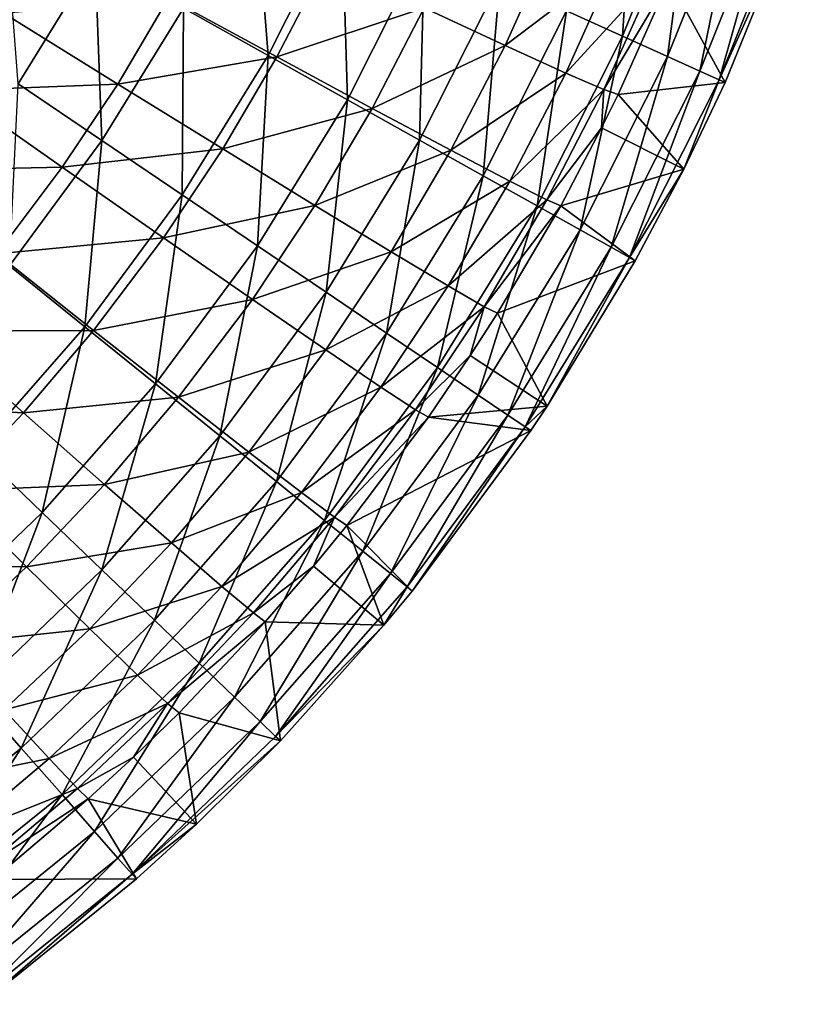
# Model space of a CAD drawing. Extents: x -136 to 136, y -249 to 36.
# Drawn here: x -98 to -98, y -35 to -34 of the extents above; entities that cross this region are included whole.
import ezdxf

# ---------------------------------------------------------------- set-up
doc = ezdxf.new("R2010")
doc.units = 0
doc.layers.add('L4', color=7, linetype='CONTINUOUS')

msp = doc.modelspace()

# ---------------------------------------------------------------- linework, layer by layer
at = {"layer": 'L4', "color": 7}
for points in [[(-101.574, -33.91931, -148.4822), (-98.35707, -33.78265, -148.4822), (-101.4938, -34.04963, -148.4822)], [(-101.4938, -34.04963, -148.4822), (-98.35707, -33.78265, -148.4822), (-98.42597, -33.91931, -148.4822)], [(-97.7276, -33.84289, -148.2032), (-97.74163, -34.06085, -148.1109), (-97.80387, -34.03271, -148.2032)], [(-97.66319, -33.86565, -148.1109), (-97.74163, -34.06085, -148.1109), (-97.7276, -33.84289, -148.2032)], [(-97.66319, -33.86565, -148.1109), (-97.69205, -34.08326, -148.0099), (-97.74163, -34.06085, -148.1109)], [(-97.61189, -33.88377, -148.0099), (-97.69205, -34.08326, -148.0099), (-97.66319, -33.86565, -148.1109)], [(-98.15058, -33.87599, -148.4494), (-98.13432, -34.08223, -148.4091), (-98.22814, -34.02982, -148.4494)], [(-98.05266, -33.92025, -148.4091), (-98.13432, -34.08223, -148.4091), (-98.15058, -33.87599, -148.4494)], [(-97.61189, -33.88377, -148.0099), (-97.65616, -34.09948, -147.9021), (-97.69205, -34.08326, -148.0099)], [(-97.57476, -33.89689, -147.9021), (-97.65616, -34.09948, -147.9021), (-97.61189, -33.88377, -148.0099)], [(-97.57476, -33.89689, -147.9021), (-97.6347, -34.10918, -147.7897), (-97.65616, -34.09948, -147.9021)], [(-97.55255, -33.90474, -147.7897), (-97.6347, -34.10918, -147.7897), (-97.57476, -33.89689, -147.9021)], [(-97.55255, -33.90474, -147.7897), (-97.55402, -33.93026, -147.6752), (-97.6347, -34.10918, -147.7897)], [(-98.32602, -33.97514, -148.4739), (-98.41136, -34.11373, -148.4739), (-98.42597, -33.91931, -148.4822)], [(-98.05266, -33.92025, -148.4091), (-98.04651, -34.13128, -148.3538), (-98.13432, -34.08223, -148.4091)], [(-97.961, -33.96168, -148.3538), (-98.04651, -34.13128, -148.3538), (-98.05266, -33.92025, -148.4091)], [(-97.55402, -33.93026, -147.6752), (-97.68992, -33.99864, -136.0028), (-97.62811, -34.11216, -147.6752)], [(-97.55402, -33.93026, -147.6752), (-97.62811, -34.11216, -147.6752), (-97.6347, -34.10918, -147.7897)], [(-97.81784, -33.95138, -135.5632), (-97.9613, -34.02958, -135.4446), (-97.87168, -34.07116, -135.5645)], [(-97.87168, -34.07116, -135.5645), (-97.74901, -33.97813, -135.6999), (-97.81784, -33.95138, -135.5632)], [(-97.961, -33.96168, -148.3538), (-97.96651, -34.17597, -148.2847), (-98.04651, -34.13128, -148.3538)], [(-97.8775, -33.99943, -148.2847), (-97.96651, -34.17597, -148.2847), (-97.961, -33.96168, -148.3538)], [(-98.32602, -33.97514, -148.4739), (-98.31846, -34.17652, -148.4494), (-98.41136, -34.11373, -148.4739)], [(-98.22814, -34.02982, -148.4494), (-98.31846, -34.17652, -148.4494), (-98.32602, -33.97514, -148.4739)], [(-98.24469, -34.01848, -135.2739), (-98.12453, -34.08381, -135.3474), (-98.07, -33.97853, -135.3461)], [(-98.12453, -34.08381, -135.3474), (-97.9613, -34.02958, -135.4446), (-98.07, -33.97853, -135.3461)], [(-97.87168, -34.07116, -135.5645), (-97.80452, -34.1017, -135.7011), (-97.74901, -33.97813, -135.6999)], [(-97.70583, -33.99408, -135.8483), (-97.74901, -33.97813, -135.6999), (-97.80452, -34.1017, -135.7011)], [(-97.8775, -33.99943, -148.2847), (-97.89597, -34.21538, -148.2032), (-97.96651, -34.17597, -148.2847)], [(-97.80387, -34.03271, -148.2032), (-97.89597, -34.21538, -148.2032), (-97.8775, -33.99943, -148.2847)], [(-97.70583, -33.99408, -135.8483), (-97.80452, -34.1017, -135.7011), (-97.76234, -34.12005, -135.8495)], [(-97.76234, -34.12005, -135.8495), (-97.68992, -33.99864, -136.0028), (-97.70583, -33.99408, -135.8483)], [(-97.76234, -34.12005, -135.8495), (-97.74674, -34.12552, -136.0039), (-97.68992, -33.99864, -136.0028)], [(-97.62811, -34.11216, -147.6752), (-97.68992, -33.99864, -136.0028), (-97.74674, -34.12552, -136.0039)], [(-98.24469, -34.01848, -135.2739), (-98.4269, -34.03559, -135.2294), (-98.30094, -34.11386, -135.2751)], [(-98.30094, -34.11386, -135.2751), (-98.12453, -34.08381, -135.3474), (-98.24469, -34.01848, -135.2739)], [(-98.22814, -34.02982, -148.4494), (-98.22943, -34.2367, -148.4091), (-98.31846, -34.17652, -148.4494)], [(-98.13432, -34.08223, -148.4091), (-98.22943, -34.2367, -148.4091), (-98.22814, -34.02982, -148.4494)], [(-98.12453, -34.08381, -135.3474), (-98.01891, -34.14078, -135.4459), (-97.9613, -34.02958, -135.4446)], [(-97.87168, -34.07116, -135.5645), (-97.9613, -34.02958, -135.4446), (-98.01891, -34.14078, -135.4459)], [(-97.80387, -34.03271, -148.2032), (-97.83634, -34.24869, -148.1109), (-97.89597, -34.21538, -148.2032)], [(-97.74163, -34.06085, -148.1109), (-97.83634, -34.24869, -148.1109), (-97.80387, -34.03271, -148.2032)], [(-98.30094, -34.11386, -135.2751), (-98.4269, -34.03559, -135.2294), (-98.48376, -34.12093, -135.2305)], [(-97.74163, -34.06085, -148.1109), (-97.78884, -34.27523, -148.0099), (-97.83634, -34.24869, -148.1109)], [(-97.69205, -34.08326, -148.0099), (-97.78884, -34.27523, -148.0099), (-97.74163, -34.06085, -148.1109)], [(-97.87168, -34.07116, -135.5645), (-98.01891, -34.14078, -135.4459), (-97.93181, -34.18725, -135.5657)], [(-97.93181, -34.18725, -135.5657), (-97.80452, -34.1017, -135.7011), (-97.87168, -34.07116, -135.5645)], [(-98.30094, -34.11386, -135.2751), (-98.18466, -34.1857, -135.3486), (-98.12453, -34.08381, -135.3474)], [(-98.13432, -34.08223, -148.4091), (-98.1461, -34.29302, -148.3538), (-98.22943, -34.2367, -148.4091)], [(-98.18466, -34.1857, -135.3486), (-98.01891, -34.14078, -135.4459), (-98.12453, -34.08381, -135.3474)], [(-98.04651, -34.13128, -148.3538), (-98.1461, -34.29302, -148.3538), (-98.13432, -34.08223, -148.4091)], [(-97.69205, -34.08326, -148.0099), (-97.75446, -34.29443, -147.9021), (-97.78884, -34.27523, -148.0099)], [(-97.65616, -34.09948, -147.9021), (-97.75446, -34.29443, -147.9021), (-97.69205, -34.08326, -148.0099)], [(-97.65616, -34.09948, -147.9021), (-97.7339, -34.30592, -147.7897), (-97.75446, -34.29443, -147.9021)], [(-97.6347, -34.10918, -147.7897), (-97.7339, -34.30592, -147.7897), (-97.65616, -34.09948, -147.9021)], [(-97.93181, -34.18725, -135.5657), (-97.86652, -34.22148, -135.7024), (-97.80452, -34.1017, -135.7011)], [(-97.76234, -34.12005, -135.8495), (-97.80452, -34.1017, -135.7011), (-97.86652, -34.22148, -135.7024)], [(-97.6347, -34.10918, -147.7897), (-97.67391, -34.2082, -147.6752), (-97.7339, -34.30592, -147.7897)], [(-97.62811, -34.11216, -147.6752), (-97.67391, -34.2082, -147.6752), (-97.6347, -34.10918, -147.7897)], [(-98.36238, -34.20601, -135.2763), (-98.48376, -34.12093, -135.2305), (-98.55069, -34.20985, -135.2317)], [(-98.30094, -34.11386, -135.2751), (-98.48376, -34.12093, -135.2305), (-98.36238, -34.20601, -135.2763)], [(-98.42091, -34.31503, -148.4494), (-98.41136, -34.11373, -148.4739), (-98.31846, -34.17652, -148.4494)], [(-98.36238, -34.20601, -135.2763), (-98.18466, -34.1857, -135.3486), (-98.30094, -34.11386, -135.2751)], [(-97.76234, -34.12005, -135.8495), (-97.86652, -34.22148, -135.7024), (-97.82548, -34.24216, -135.8507)], [(-97.82548, -34.24216, -135.8507), (-97.76493, -34.1625, -136.0043), (-97.76234, -34.12005, -135.8495)], [(-97.76493, -34.1625, -136.0043), (-97.74674, -34.12552, -136.0039), (-97.76234, -34.12005, -135.8495)], [(-97.62811, -34.11216, -147.6752), (-97.74674, -34.12552, -136.0039), (-97.67391, -34.2082, -147.6752)], [(-98.04651, -34.13128, -148.3538), (-98.07018, -34.34433, -148.2847), (-98.1461, -34.29302, -148.3538)], [(-97.96651, -34.17597, -148.2847), (-98.07018, -34.34433, -148.2847), (-98.04651, -34.13128, -148.3538)], [(-97.67391, -34.2082, -147.6752), (-97.74674, -34.12552, -136.0039), (-97.76493, -34.1625, -136.0043)], [(-98.18466, -34.1857, -135.3486), (-98.08244, -34.2484, -135.4472), (-98.01891, -34.14078, -135.4459)], [(-97.93181, -34.18725, -135.5657), (-98.01891, -34.14078, -135.4459), (-98.08244, -34.2484, -135.4472)], [(-97.82548, -34.24216, -135.8507), (-97.81024, -34.24852, -136.005), (-97.76493, -34.1625, -136.0043)], [(-97.67391, -34.2082, -147.6752), (-97.76493, -34.1625, -136.0043), (-97.81024, -34.24852, -136.005)], [(-97.96651, -34.17597, -148.2847), (-98.00323, -34.38958, -148.2032), (-98.07018, -34.34433, -148.2847)], [(-97.89597, -34.21538, -148.2032), (-98.00323, -34.38958, -148.2032), (-97.96651, -34.17597, -148.2847)], [(-98.42091, -34.31503, -148.4494), (-98.31846, -34.17652, -148.4494), (-98.3373, -34.38254, -148.4091)], [(-98.36238, -34.20601, -135.2763), (-98.25033, -34.28413, -135.3498), (-98.18466, -34.1857, -135.3486)], [(-98.3373, -34.38254, -148.4091), (-98.31846, -34.17652, -148.4494), (-98.22943, -34.2367, -148.4091)], [(-98.25033, -34.28413, -135.3498), (-98.08244, -34.2484, -135.4472), (-98.18466, -34.1857, -135.3486)], [(-97.93181, -34.18725, -135.5657), (-98.08244, -34.2484, -135.4472), (-97.99813, -34.29961, -135.567)], [(-97.99813, -34.29961, -135.567), (-97.86652, -34.22148, -135.7024), (-97.93181, -34.18725, -135.5657)], [(-98.36238, -34.20601, -135.2763), (-98.55069, -34.20985, -135.2317), (-98.43471, -34.30201, -135.2775)], [(-98.43471, -34.30201, -135.2775), (-98.25033, -34.28413, -135.3498), (-98.36238, -34.20601, -135.2763)], [(-97.67391, -34.2082, -147.6752), (-97.81024, -34.24852, -136.005), (-97.72758, -34.30945, -147.6752)], [(-97.67391, -34.2082, -147.6752), (-97.72758, -34.30945, -147.6752), (-97.7339, -34.30592, -147.7897)], [(-97.89597, -34.21538, -148.2032), (-97.94664, -34.42783, -148.1109), (-98.00323, -34.38958, -148.2032)], [(-97.83634, -34.24869, -148.1109), (-97.94664, -34.42783, -148.1109), (-97.89597, -34.21538, -148.2032)], [(-97.99813, -34.29961, -135.567), (-97.93489, -34.3374, -135.7036), (-97.86652, -34.22148, -135.7024)], [(-97.82548, -34.24216, -135.8507), (-97.86652, -34.22148, -135.7024), (-97.93489, -34.3374, -135.7036)], [(-98.3373, -34.38254, -148.4091), (-98.22943, -34.2367, -148.4091), (-98.25904, -34.44573, -148.3538)], [(-98.25904, -34.44573, -148.3538), (-98.22943, -34.2367, -148.4091), (-98.1461, -34.29302, -148.3538)], [(-98.25033, -34.28413, -135.3498), (-98.15182, -34.35238, -135.4484), (-98.08244, -34.2484, -135.4472)], [(-97.99813, -34.29961, -135.567), (-98.08244, -34.2484, -135.4472), (-98.15182, -34.35238, -135.4484)], [(-97.83634, -34.24869, -148.1109), (-97.90156, -34.4583, -148.0099), (-97.94664, -34.42783, -148.1109)], [(-97.82548, -34.24216, -135.8507), (-97.93489, -34.3374, -135.7036), (-97.89512, -34.36035, -135.8518)], [(-97.78884, -34.27523, -148.0099), (-97.90156, -34.4583, -148.0099), (-97.83634, -34.24869, -148.1109)], [(-97.89512, -34.36035, -135.8518), (-97.81024, -34.24852, -136.005), (-97.82548, -34.24216, -135.8507)], [(-97.89512, -34.36035, -135.8518), (-97.8803, -34.36759, -136.0061), (-97.81024, -34.24852, -136.005)], [(-97.72758, -34.30945, -147.6752), (-97.81024, -34.24852, -136.005), (-97.8803, -34.36759, -136.0061)], [(-98.43471, -34.30201, -135.2775), (-98.32764, -34.38669, -135.3511), (-98.25033, -34.28413, -135.3498)], [(-98.32764, -34.38669, -135.3511), (-98.15182, -34.35238, -135.4484), (-98.25033, -34.28413, -135.3498)], [(-97.78884, -34.27523, -148.0099), (-97.86893, -34.48035, -147.9021), (-97.90156, -34.4583, -148.0099)], [(-97.75446, -34.29443, -147.9021), (-97.86893, -34.48035, -147.9021), (-97.78884, -34.27523, -148.0099)], [(-98.25904, -34.44573, -148.3538), (-98.1461, -34.29302, -148.3538), (-98.18774, -34.5033, -148.2847)], [(-98.18774, -34.5033, -148.2847), (-98.1461, -34.29302, -148.3538), (-98.07018, -34.34433, -148.2847)], [(-97.75446, -34.29443, -147.9021), (-97.84942, -34.49354, -147.7897), (-97.86893, -34.48035, -147.9021)], [(-97.7339, -34.30592, -147.7897), (-97.84942, -34.49354, -147.7897), (-97.75446, -34.29443, -147.9021)], [(-98.50728, -34.38754, -135.2786), (-98.32764, -34.38669, -135.3511), (-98.43471, -34.30201, -135.2775)], [(-97.99813, -34.29961, -135.567), (-98.15182, -34.35238, -135.4484), (-98.07055, -34.40816, -135.5681)], [(-98.07055, -34.40816, -135.5681), (-97.93489, -34.3374, -135.7036), (-97.99813, -34.29961, -135.567)], [(-97.7339, -34.30592, -147.7897), (-97.82526, -34.47035, -147.6752), (-97.84942, -34.49354, -147.7897)], [(-97.72758, -34.30945, -147.6752), (-97.82526, -34.47035, -147.6752), (-97.7339, -34.30592, -147.7897)], [(-98.3373, -34.38254, -148.4091), (-98.45714, -34.51871, -148.4091), (-98.42091, -34.31503, -148.4494)], [(-97.72758, -34.30945, -147.6752), (-97.8803, -34.36759, -136.0061), (-97.82526, -34.47035, -147.6752)], [(-98.07055, -34.40816, -135.5681), (-98.00958, -34.4494, -135.7047), (-97.93489, -34.3374, -135.7036)], [(-97.89512, -34.36035, -135.8518), (-97.93489, -34.3374, -135.7036), (-98.00958, -34.4494, -135.7047)], [(-98.18774, -34.5033, -148.2847), (-98.07018, -34.34433, -148.2847), (-98.12488, -34.55406, -148.2032)], [(-98.12488, -34.55406, -148.2032), (-98.07018, -34.34433, -148.2847), (-98.00323, -34.38958, -148.2032)], [(-98.32764, -34.38669, -135.3511), (-98.23349, -34.4607, -135.4496), (-98.15182, -34.35238, -135.4484)], [(-98.07055, -34.40816, -135.5681), (-98.15182, -34.35238, -135.4484), (-98.23349, -34.4607, -135.4496)], [(-97.89512, -34.36035, -135.8518), (-98.00958, -34.4494, -135.7047), (-97.97119, -34.47454, -135.8529)], [(-97.97119, -34.47454, -135.8529), (-97.91034, -34.41439, -136.0065), (-97.89512, -34.36035, -135.8518)], [(-97.91034, -34.41439, -136.0065), (-97.8803, -34.36759, -136.0061), (-97.89512, -34.36035, -135.8518)], [(-97.82526, -34.47035, -147.6752), (-97.8803, -34.36759, -136.0061), (-97.91034, -34.41439, -136.0065)], [(-98.3373, -34.38254, -148.4091), (-98.38453, -34.58831, -148.3538), (-98.45714, -34.51871, -148.4091)], [(-98.25904, -34.44573, -148.3538), (-98.38453, -34.58831, -148.3538), (-98.3373, -34.38254, -148.4091)], [(-98.58398, -34.46835, -135.2796), (-98.40519, -34.47805, -135.3522), (-98.50728, -34.38754, -135.2786)], [(-98.50728, -34.38754, -135.2786), (-98.40519, -34.47805, -135.3522), (-98.32764, -34.38669, -135.3511)], [(-98.40519, -34.47805, -135.3522), (-98.23349, -34.4607, -135.4496), (-98.32764, -34.38669, -135.3511)], [(-98.12488, -34.55406, -148.2032), (-98.00323, -34.38958, -148.2032), (-98.07173, -34.59697, -148.1109)], [(-98.07173, -34.59697, -148.1109), (-98.00323, -34.38958, -148.2032), (-97.94664, -34.42783, -148.1109)], [(-98.07055, -34.40816, -135.5681), (-98.23349, -34.4607, -135.4496), (-98.1558, -34.52126, -135.5694)], [(-98.1558, -34.52126, -135.5694), (-98.00958, -34.4494, -135.7047), (-98.07055, -34.40816, -135.5681)], [(-97.97119, -34.47454, -135.8529), (-97.95684, -34.48263, -136.0071), (-97.91034, -34.41439, -136.0065)], [(-97.82526, -34.47035, -147.6752), (-97.91034, -34.41439, -136.0065), (-97.95684, -34.48263, -136.0071)], [(-98.07173, -34.59697, -148.1109), (-97.94664, -34.42783, -148.1109), (-98.0294, -34.63115, -148.0099)], [(-98.0294, -34.63115, -148.0099), (-97.94664, -34.42783, -148.1109), (-97.90156, -34.4583, -148.0099)], [(-98.25904, -34.44573, -148.3538), (-98.31837, -34.65171, -148.2847), (-98.38453, -34.58831, -148.3538)], [(-98.18774, -34.5033, -148.2847), (-98.31837, -34.65171, -148.2847), (-98.25904, -34.44573, -148.3538)], [(-98.1558, -34.52126, -135.5694), (-98.09749, -34.56609, -135.7059), (-98.00958, -34.4494, -135.7047)], [(-97.97119, -34.47454, -135.8529), (-98.00958, -34.4494, -135.7047), (-98.09749, -34.56609, -135.7059)], [(-98.0294, -34.63115, -148.0099), (-97.90156, -34.4583, -148.0099), (-97.99876, -34.65589, -147.9021)], [(-97.99876, -34.65589, -147.9021), (-97.90156, -34.4583, -148.0099), (-97.86893, -34.48035, -147.9021)], [(-98.58398, -34.46835, -135.2796), (-98.48715, -34.56436, -135.3533), (-98.40519, -34.47805, -135.3522)], [(-98.40519, -34.47805, -135.3522), (-98.31541, -34.55719, -135.4507), (-98.23349, -34.4607, -135.4496)], [(-98.1558, -34.52126, -135.5694), (-98.23349, -34.4607, -135.4496), (-98.31541, -34.55719, -135.4507)], [(-97.82526, -34.47035, -147.6752), (-97.95684, -34.48263, -136.0071), (-97.84342, -34.49759, -147.6752)], [(-97.82526, -34.47035, -147.6752), (-97.84342, -34.49759, -147.6752), (-97.84942, -34.49354, -147.7897)], [(-98.48715, -34.56436, -135.3533), (-98.31541, -34.55719, -135.4507), (-98.40519, -34.47805, -135.3522)], [(-97.97119, -34.47454, -135.8529), (-98.09749, -34.56609, -135.7059), (-98.06076, -34.59352, -135.854)], [(-98.06076, -34.59352, -135.854), (-97.95684, -34.48263, -136.0071), (-97.97119, -34.47454, -135.8529)], [(-97.99876, -34.65589, -147.9021), (-97.86893, -34.48035, -147.9021), (-97.98043, -34.67068, -147.7897)], [(-97.98043, -34.67068, -147.7897), (-97.86893, -34.48035, -147.9021), (-97.84942, -34.49354, -147.7897)], [(-98.06076, -34.59352, -135.854), (-98.04698, -34.6025, -136.0082), (-97.95684, -34.48263, -136.0071)], [(-97.84342, -34.49759, -147.6752), (-97.95684, -34.48263, -136.0071), (-98.04698, -34.6025, -136.0082)], [(-98.18774, -34.5033, -148.2847), (-98.26003, -34.70762, -148.2032), (-98.31837, -34.65171, -148.2847)], [(-98.12488, -34.55406, -148.2032), (-98.26003, -34.70762, -148.2032), (-98.18774, -34.5033, -148.2847)], [(-98.04698, -34.6025, -136.0082), (-97.97481, -34.67523, -147.6752), (-97.84342, -34.49759, -147.6752)], [(-97.98043, -34.67068, -147.7897), (-97.84942, -34.49354, -147.7897), (-97.97481, -34.67523, -147.6752)], [(-97.97481, -34.67523, -147.6752), (-97.84942, -34.49354, -147.7897), (-97.84342, -34.49759, -147.6752)], [(-98.52165, -34.71973, -148.3538), (-98.45714, -34.51871, -148.4091), (-98.38453, -34.58831, -148.3538)], [(-98.1558, -34.52126, -135.5694), (-98.31541, -34.55719, -135.4507), (-98.24132, -34.622, -135.5705)], [(-98.24132, -34.622, -135.5705), (-98.09749, -34.56609, -135.7059), (-98.1558, -34.52126, -135.5694)], [(-98.48715, -34.56436, -135.3533), (-98.402, -34.64836, -135.4518), (-98.31541, -34.55719, -135.4507)], [(-98.24132, -34.622, -135.5705), (-98.31541, -34.55719, -135.4507), (-98.402, -34.64836, -135.4518)], [(-98.12488, -34.55406, -148.2032), (-98.21072, -34.75489, -148.1109), (-98.26003, -34.70762, -148.2032)], [(-98.07173, -34.59697, -148.1109), (-98.21072, -34.75489, -148.1109), (-98.12488, -34.55406, -148.2032)], [(-98.57339, -34.64565, -135.3543), (-98.402, -34.64836, -135.4518), (-98.48715, -34.56436, -135.3533)], [(-98.24132, -34.622, -135.5705), (-98.1857, -34.67004, -135.707), (-98.09749, -34.56609, -135.7059)], [(-98.06076, -34.59352, -135.854), (-98.09749, -34.56609, -135.7059), (-98.1857, -34.67004, -135.707)], [(-98.52165, -34.71973, -148.3538), (-98.38453, -34.58831, -148.3538), (-98.46111, -34.78852, -148.2847)], [(-98.46111, -34.78852, -148.2847), (-98.38453, -34.58831, -148.3538), (-98.31837, -34.65171, -148.2847)], [(-98.07173, -34.59697, -148.1109), (-98.17144, -34.79254, -148.0099), (-98.21072, -34.75489, -148.1109)], [(-98.06076, -34.59352, -135.854), (-98.1857, -34.67004, -135.707), (-98.15063, -34.69951, -135.855)], [(-98.0294, -34.63115, -148.0099), (-98.17144, -34.79254, -148.0099), (-98.07173, -34.59697, -148.1109)], [(-98.15063, -34.69951, -135.855), (-98.08401, -34.64771, -136.0086), (-98.06076, -34.59352, -135.854)], [(-98.08401, -34.64771, -136.0086), (-98.04698, -34.6025, -136.0082), (-98.06076, -34.59352, -135.854)], [(-98.08401, -34.64771, -136.0086), (-98.00602, -34.71315, -147.6752), (-98.04698, -34.6025, -136.0082)], [(-98.04698, -34.6025, -136.0082), (-98.00602, -34.71315, -147.6752), (-97.97481, -34.67523, -147.6752)], [(-98.24132, -34.622, -135.5705), (-98.402, -34.64836, -135.4518), (-98.33171, -34.71718, -135.5715)], [(-98.33171, -34.71718, -135.5715), (-98.1857, -34.67004, -135.707), (-98.24132, -34.622, -135.5705)], [(-98.0294, -34.63115, -148.0099), (-98.143, -34.81979, -147.9021), (-98.17144, -34.79254, -148.0099)], [(-97.99876, -34.65589, -147.9021), (-98.143, -34.81979, -147.9021), (-98.0294, -34.63115, -148.0099)], [(-98.57339, -34.64565, -135.3543), (-98.4931, -34.73421, -135.4528), (-98.402, -34.64836, -135.4518)], [(-98.33171, -34.71718, -135.5715), (-98.402, -34.64836, -135.4518), (-98.4931, -34.73421, -135.4528)], [(-98.46111, -34.78852, -148.2847), (-98.31837, -34.65171, -148.2847), (-98.40772, -34.84918, -148.2032)], [(-98.40772, -34.84918, -148.2032), (-98.31837, -34.65171, -148.2847), (-98.26003, -34.70762, -148.2032)], [(-98.15063, -34.69951, -135.855), (-98.13743, -34.7093, -136.0092), (-98.08401, -34.64771, -136.0086)], [(-97.99876, -34.65589, -147.9021), (-98.126, -34.83608, -147.7897), (-98.143, -34.81979, -147.9021)], [(-98.13743, -34.7093, -136.0092), (-98.00602, -34.71315, -147.6752), (-98.08401, -34.64771, -136.0086)], [(-97.98043, -34.67068, -147.7897), (-98.126, -34.83608, -147.7897), (-97.99876, -34.65589, -147.9021)], [(-98.33171, -34.71718, -135.5715), (-98.27892, -34.76826, -135.708), (-98.1857, -34.67004, -135.707)], [(-98.15063, -34.69951, -135.855), (-98.1857, -34.67004, -135.707), (-98.27892, -34.76826, -135.708)], [(-97.98043, -34.67068, -147.7897), (-98.00602, -34.71315, -147.6752), (-98.126, -34.83608, -147.7897)], [(-97.97481, -34.67523, -147.6752), (-98.00602, -34.71315, -147.6752), (-97.98043, -34.67068, -147.7897)], [(-98.15063, -34.69951, -135.855), (-98.27892, -34.76826, -135.708), (-98.24562, -34.79966, -135.856)], [(-98.24562, -34.79966, -135.856), (-98.13743, -34.7093, -136.0092), (-98.15063, -34.69951, -135.855)], [(-98.40772, -34.84918, -148.2032), (-98.26003, -34.70762, -148.2032), (-98.3626, -34.90045, -148.1109)], [(-98.3626, -34.90045, -148.1109), (-98.26003, -34.70762, -148.2032), (-98.21072, -34.75489, -148.1109)], [(-98.24562, -34.79966, -135.856), (-98.23305, -34.81022, -136.0101), (-98.13743, -34.7093, -136.0092)], [(-98.23305, -34.81022, -136.0101), (-98.12078, -34.84109, -147.6752), (-98.13743, -34.7093, -136.0092)], [(-98.13743, -34.7093, -136.0092), (-98.12078, -34.84109, -147.6752), (-98.00602, -34.71315, -147.6752)], [(-98.33171, -34.71718, -135.5715), (-98.4931, -34.73421, -135.4528), (-98.42681, -34.80682, -135.5725)], [(-98.42681, -34.80682, -135.5725), (-98.27892, -34.76826, -135.708), (-98.33171, -34.71718, -135.5715)], [(-98.00602, -34.71315, -147.6752), (-98.12078, -34.84109, -147.6752), (-98.126, -34.83608, -147.7897)], [(-98.3626, -34.90045, -148.1109), (-98.21072, -34.75489, -148.1109), (-98.32665, -34.94129, -148.0099)], [(-98.32665, -34.94129, -148.0099), (-98.21072, -34.75489, -148.1109), (-98.17144, -34.79254, -148.0099)], [(-98.42681, -34.80682, -135.5725), (-98.37702, -34.86075, -135.7089), (-98.27892, -34.76826, -135.708)], [(-98.24562, -34.79966, -135.856), (-98.27892, -34.76826, -135.708), (-98.37702, -34.86075, -135.7089)], [(-98.56689, -34.97769, -148.2032), (-98.46111, -34.78852, -148.2847), (-98.40772, -34.84918, -148.2032)], [(-98.32665, -34.94129, -148.0099), (-98.17144, -34.79254, -148.0099), (-98.30063, -34.97086, -147.9021)], [(-98.30063, -34.97086, -147.9021), (-98.17144, -34.79254, -148.0099), (-98.143, -34.81979, -147.9021)], [(-98.52651, -34.89089, -135.5734), (-98.37702, -34.86075, -135.7089), (-98.42681, -34.80682, -135.5725)], [(-98.24562, -34.79966, -135.856), (-98.37702, -34.86075, -135.7089), (-98.34558, -34.89398, -135.8569)], [(-98.34558, -34.89398, -135.8569), (-98.2836, -34.85928, -136.0105), (-98.24562, -34.79966, -135.856)], [(-98.2836, -34.85928, -136.0105), (-98.23305, -34.81022, -136.0101), (-98.24562, -34.79966, -135.856)], [(-98.2836, -34.85928, -136.0105), (-98.21374, -34.93332, -147.6752), (-98.23305, -34.81022, -136.0101)], [(-98.23305, -34.81022, -136.0101), (-98.21374, -34.93332, -147.6752), (-98.12078, -34.84109, -147.6752)], [(-98.30063, -34.97086, -147.9021), (-98.143, -34.81979, -147.9021), (-98.28507, -34.98854, -147.7897)], [(-98.28507, -34.98854, -147.7897), (-98.143, -34.81979, -147.9021), (-98.126, -34.83608, -147.7897)], [(-98.126, -34.83608, -147.7897), (-98.12078, -34.84109, -147.6752), (-98.28507, -34.98854, -147.7897)], [(-98.28507, -34.98854, -147.7897), (-98.12078, -34.84109, -147.6752), (-98.21374, -34.93332, -147.6752)], [(-98.56689, -34.97769, -148.2032), (-98.40772, -34.84918, -148.2032), (-98.52627, -35.03261, -148.1109)], [(-98.52627, -35.03261, -148.1109), (-98.40772, -34.84918, -148.2032), (-98.3626, -34.90045, -148.1109)], [(-98.52651, -34.89089, -135.5734), (-98.47985, -34.9475, -135.7098), (-98.37702, -34.86075, -135.7089)], [(-98.34558, -34.89398, -135.8569), (-98.37702, -34.86075, -135.7089), (-98.47985, -34.9475, -135.7098)], [(-98.34558, -34.89398, -135.8569), (-98.33368, -34.90526, -136.0109), (-98.2836, -34.85928, -136.0105)], [(-98.33368, -34.90526, -136.0109), (-98.21374, -34.93332, -147.6752), (-98.2836, -34.85928, -136.0105)], [(-98.34558, -34.89398, -135.8569), (-98.47985, -34.9475, -135.7098), (-98.45038, -34.98245, -135.8578)], [(-98.45038, -34.98245, -135.8578), (-98.33368, -34.90526, -136.0109), (-98.34558, -34.89398, -135.8569)], [(-98.52627, -35.03261, -148.1109), (-98.3626, -34.90045, -148.1109), (-98.49392, -35.07635, -148.0099)], [(-98.49392, -35.07635, -148.0099), (-98.3626, -34.90045, -148.1109), (-98.32665, -34.94129, -148.0099)], [(-98.45038, -34.98245, -135.8578), (-98.43919, -34.99442, -136.0117), (-98.33368, -34.90526, -136.0109)], [(-98.43919, -34.99442, -136.0117), (-98.28029, -34.99397, -147.6752), (-98.33368, -34.90526, -136.0109)], [(-98.33368, -34.90526, -136.0109), (-98.28029, -34.99397, -147.6752), (-98.21374, -34.93332, -147.6752)], [(-98.28507, -34.98854, -147.7897), (-98.21374, -34.93332, -147.6752), (-98.28029, -34.99397, -147.6752)], [(-98.49392, -35.07635, -148.0099), (-98.32665, -34.94129, -148.0099), (-98.4705, -35.10802, -147.9021)], [(-98.4705, -35.10802, -147.9021), (-98.32665, -34.94129, -148.0099), (-98.30063, -34.97086, -147.9021)], [(-98.4705, -35.10802, -147.9021), (-98.30063, -34.97086, -147.9021), (-98.4565, -35.12695, -147.7897)], [(-98.4565, -35.12695, -147.7897), (-98.30063, -34.97086, -147.9021), (-98.28507, -34.98854, -147.7897)], [(-98.4565, -35.12695, -147.7897), (-98.28507, -34.98854, -147.7897), (-98.4522, -35.13277, -147.6752)], [(-98.4522, -35.13277, -147.6752), (-98.28507, -34.98854, -147.7897), (-98.28029, -34.99397, -147.6752)], [(-98.43919, -34.99442, -136.0117), (-98.4522, -35.13277, -147.6752), (-98.28029, -34.99397, -147.6752)]]:
    msp.add_3dface(points, dxfattribs=at)

doc.saveas('drawing.dxf')
